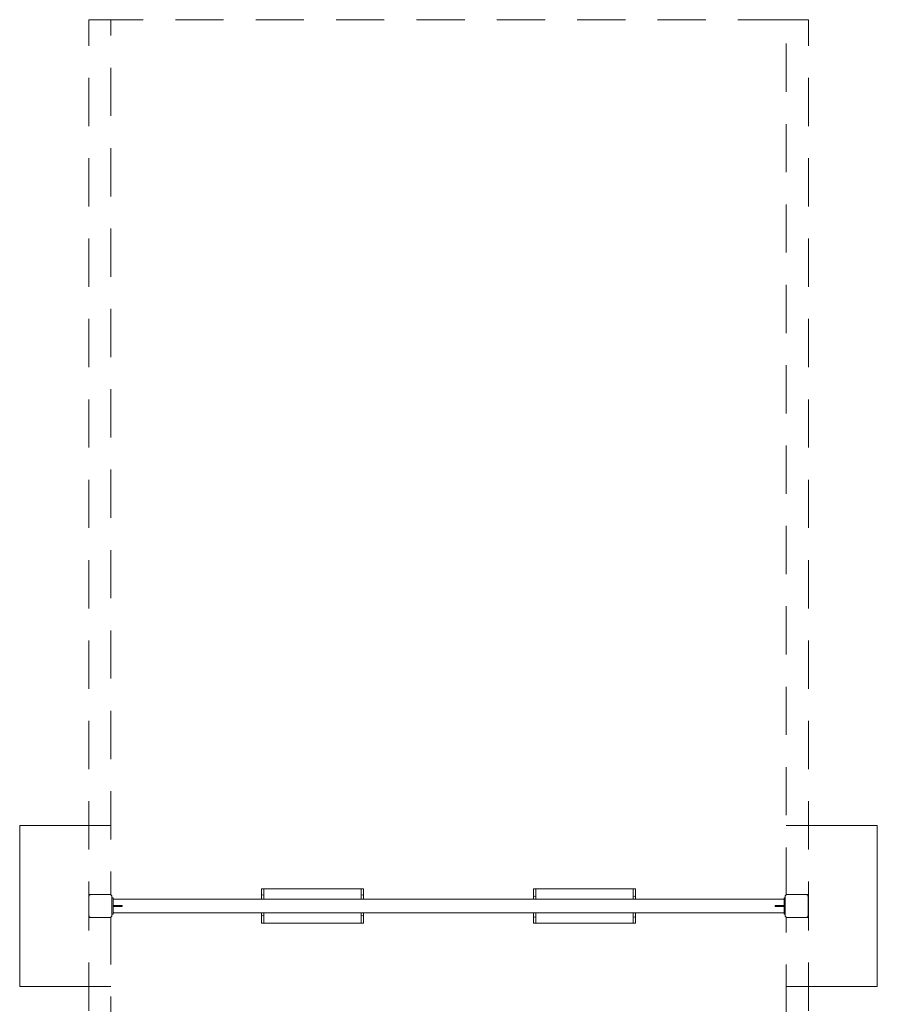
# Model space of a CAD drawing. Units: metres. Extents: x 1.57 to 5.54, y 1.08 to 8.79.
# Drawn here: x 1.7 to 5.42, y 4.51 to 8.79 of the extents above; entities that cross this region are included whole.
import ezdxf

# ---------------------------------------------------------------- set-up
doc = ezdxf.new("R2010")
doc.units = ezdxf.units.M
doc.header["$MEASUREMENT"] = 0
doc.linetypes.add('DGN Style 2', pattern=[0.349157, 0.209494, -0.139663])
for name, color, linetype, lineweight in [('Level 14', 7, 'Continuous', 0), ('Level 15', 7, 'Continuous', 0), ('swings - Level 25', 7, 'Continuous', 0), ('swings - Level 26', 7, 'Continuous', 0), ('swings - Level 27', 7, 'Continuous', 0)]:
    doc.layers.add(name, color=color, linetype=linetype, lineweight=lineweight)

msp = doc.modelspace()

# ---------------------------------------------------------------- linework, layer by layer
at = {"layer": 'Level 14', "color": 7, "linetype": 'DGN Style 2', "lineweight": 13, "flags": 128}
for points in [[(5.026, 8.792), (2.0924, 8.792), (2.092, 4.992), (2.0865, 4.992)], [(5.0315, 4.992), (5.0264, 4.992), (5.026, 8.792)], [(2.0065, 4.992), (1.9958, 4.992), (1.9958, 4.942), (1.9958, 4.892), (2.0065, 4.892)], [(5.1115, 4.892), (5.1226, 4.892), (5.1226, 4.942), (5.1226, 4.992), (5.1115, 4.992)], [(2.0865, 4.892), (2.092, 4.892), (2.0924, 1.092), (5.026, 1.092), (5.0264, 4.892), (5.0315, 4.892)]]:
    msp.add_lwpolyline(points, dxfattribs=at)
at = {"layer": 'Level 15', "color": 7, "linetype": 'DGN Style 2', "lineweight": 13, "flags": 128}
for points in [[(2.0924, 8.792), (1.9958, 8.792), (1.9958, 4.992)], [(5.026, 8.792), (5.1226, 8.792), (5.1226, 4.992)], [(2.0924, 1.092), (1.9958, 1.092), (1.9958, 4.892)], [(5.026, 1.092), (5.1226, 1.092), (5.1226, 4.892)]]:
    msp.add_lwpolyline(points, dxfattribs=at)
at = {"layer": 'Level 15', "color": 7, "linetype": 'Continuous', "lineweight": 13, "flags": 128}
for points in [[(2.0921, 4.592), (1.6958, 4.592), (1.6958, 5.292), (2.0921, 5.292)], [(5.026, 4.592), (5.4223, 4.592), (5.4223, 5.292), (5.026, 5.292)]]:
    msp.add_lwpolyline(points, dxfattribs=at)
at = {"layer": 'swings - Level 25', "color": 7, "linetype": 'Continuous', "lineweight": 13}
for p, q in [((2.1015, 4.977), (2.0965, 4.977)), ((2.0965, 4.977), (2.0965, 4.962)), ((2.1015, 4.977), (2.1015, 4.962)), ((2.1015, 4.942), (2.1015, 4.972)), ((5.018, 4.972), (2.1015, 4.972)), ((2.1015, 4.922), (2.1015, 4.962)), ((5.018, 4.977), (5.018, 4.962)), ((5.018, 4.977), (5.0215, 4.977)), ((5.018, 4.922), (5.018, 4.962)), ((2.0965, 4.922), (2.0965, 4.907)), ((2.1015, 4.912), (2.1015, 4.942)), ((2.1015, 4.922), (2.1015, 4.907)), ((4.978, 4.9395), (4.978, 4.9445)), ((5.018, 4.9445), (4.978, 4.9445)), ((4.978, 4.9395), (5.018, 4.9395)), ((5.018, 4.922), (5.018, 4.907)), ((2.1015, 4.907), (2.0965, 4.907)), ((2.1015, 4.912), (5.018, 4.912)), ((5.018, 4.907), (5.0215, 4.907))]:
    msp.add_line(p, q, dxfattribs=at)
at = {"layer": 'swings - Level 26', "color": 7, "linetype": 'Continuous', "lineweight": 13}
for p, q in [((2.7465, 4.9875), (2.7465, 5.0172)), ((2.7465, 5.0172), (2.7564, 5.0172)), ((2.7564, 5.0172), (2.7564, 4.9862)), ((3.1797, 5.0172), (2.7564, 5.0172)), ((3.1797, 5.0172), (3.1797, 4.972)), ((3.1896, 5.0172), (3.1797, 5.0172)), ((3.1896, 4.9875), (3.1896, 5.0172)), ((3.9285, 5.0169), (3.9285, 4.9811)), ((3.9384, 5.0169), (3.9285, 5.0169)), ((3.9384, 4.972), (3.9384, 5.0169)), ((3.9384, 5.0169), (4.3617, 5.0169)), ((4.3617, 4.9799), (4.3617, 5.0169)), ((4.3617, 5.0169), (4.3716, 5.0169)), ((4.3716, 5.0169), (4.3716, 4.9811)), ((1.9965, 4.902), (1.9965, 4.982)), ((2.0065, 4.992), (2.0865, 4.992)), ((2.0965, 4.982), (2.0965, 4.902)), ((2.7464, 4.9845), (2.7464, 4.9862)), ((2.7464, 4.9845), (2.7464, 4.972)), ((2.7564, 4.9862), (2.7564, 4.9845)), ((2.7564, 4.972), (2.7564, 4.9845)), ((3.1797, 4.9845), (3.1797, 4.9862)), ((3.1797, 4.9845), (3.1797, 4.972)), ((3.1897, 4.9862), (3.1897, 4.9845)), ((3.1897, 4.972), (3.1897, 4.9845)), ((3.9284, 4.9785), (3.9284, 4.9799)), ((3.9284, 4.9785), (3.9284, 4.972)), ((3.9384, 4.9799), (3.9384, 4.9785)), ((3.9384, 4.972), (3.9384, 4.9785)), ((4.3617, 4.9785), (4.3617, 4.9799)), ((4.3617, 4.9785), (4.3617, 4.972)), ((4.3717, 4.9799), (4.3717, 4.9785)), ((4.3717, 4.972), (4.3717, 4.9785)), ((5.0215, 4.982), (5.0215, 4.902)), ((5.1115, 4.992), (5.0315, 4.992)), ((5.1215, 4.902), (5.1215, 4.982)), ((2.0865, 4.892), (2.0065, 4.892)), ((2.7464, 4.912), (2.7464, 4.9056)), ((2.7464, 4.9042), (2.7464, 4.9056)), ((2.7465, 4.8672), (2.7465, 4.903)), ((2.7564, 4.9056), (2.7564, 4.912)), ((2.7564, 4.9056), (2.7564, 4.9042)), ((2.7564, 4.9042), (2.7564, 4.8672)), ((3.1797, 4.912), (3.1797, 4.8672)), ((3.1797, 4.912), (3.1797, 4.9056)), ((3.1797, 4.9042), (3.1797, 4.9056)), ((3.1896, 4.8672), (3.1896, 4.903)), ((3.1897, 4.9056), (3.1897, 4.912)), ((3.1897, 4.9056), (3.1897, 4.9042)), ((3.9284, 4.912), (3.9284, 4.8996)), ((3.9284, 4.8979), (3.9284, 4.8996)), ((3.9285, 4.8966), (3.9285, 4.8669)), ((3.9384, 4.8669), (3.9384, 4.912)), ((3.9384, 4.8996), (3.9384, 4.912)), ((3.9384, 4.8996), (3.9384, 4.8979)), ((4.3617, 4.912), (4.3617, 4.8996)), ((4.3617, 4.8979), (4.3617, 4.8996)), ((4.3617, 4.8669), (4.3617, 4.8979)), ((4.3716, 4.8966), (4.3716, 4.8669)), ((4.3717, 4.8996), (4.3717, 4.912)), ((4.3717, 4.8996), (4.3717, 4.8979)), ((5.0315, 4.892), (5.1115, 4.892)), ((2.7564, 4.8672), (2.7465, 4.8672)), ((3.1797, 4.8672), (2.7564, 4.8672)), ((3.1797, 4.8672), (3.1896, 4.8672)), ((3.9285, 4.8669), (3.9384, 4.8669)), ((3.9384, 4.8669), (4.3617, 4.8669)), ((4.3716, 4.8669), (4.3617, 4.8669))]:
    msp.add_line(p, q, dxfattribs=at)
at = {"layer": 'swings - Level 26', "color": 7, "linetype": 'Continuous', "lineweight": 13, "extrusion": (0, 0, -1)}
for centre, start, end in [((-2.0065, 4.982), 0, 90), ((-2.0865, 4.982), 90, 180), ((-2.0065, 4.902), 270, 0), ((-2.0865, 4.902), 180, 270)]:
    msp.add_arc(centre, 0.01, start, end, dxfattribs=at)
at = {"layer": 'swings - Level 26', "color": 7, "linetype": 'Continuous', "lineweight": 13}
for centre, radius, start, end in [((2.7514, 4.9862), 0.005, 0, 180), ((3.1847, 4.9862), 0.005, 0, 180), ((3.9334, 4.9799), 0.005, 0, 180), ((4.3667, 4.9799), 0.005, 0, 180), ((5.0315, 4.982), 0.01, 90, 180), ((5.1115, 4.982), 0.01, 0, 90), ((2.7514, 4.9042), 0.005, 180, 0), ((3.1847, 4.9042), 0.005, 180, 0), ((3.9334, 4.8979), 0.005, 180, 0), ((4.3667, 4.8979), 0.005, 180, 0), ((5.0315, 4.902), 0.01, 180, 270), ((5.1115, 4.902), 0.01, 270, 0)]:
    msp.add_arc(centre, radius, start, end, dxfattribs=at)
at = {"layer": 'swings - Level 27', "color": 7, "linetype": 'Continuous', "lineweight": 13}
for p, q in [((2.1015, 4.9445), (2.1415, 4.9445)), ((2.1415, 4.9395), (2.1015, 4.9395)), ((2.1415, 4.9395), (2.1415, 4.9445))]:
    msp.add_line(p, q, dxfattribs=at)

doc.saveas('drawing.dxf')
